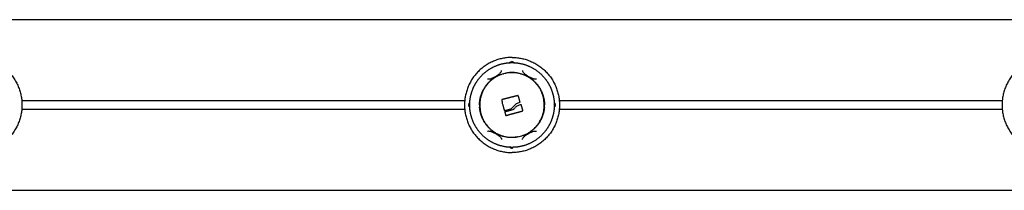
# Model space of a CAD drawing. Units: millimetres. Extents: x 0 to 18.3, y 0 to 17.8.
# Drawn here: x 6.6 to 7.2, y 14.5 to 14.6 of the extents above; entities that cross this region are included whole.
import ezdxf

# ---------------------------------------------------------------- set-up
doc = ezdxf.new("R2010")
doc.units = ezdxf.units.MM
doc.layers.add('Make2D$Visible$Curves', color=7, linetype='Continuous')

# ---------------------------------------------------------------- blocks, each defined once
blk = doc.blocks.new('OPSHA_S024')
at = {"layer": 'Make2D$Visible$Curves', "color": 0, "lineweight": -3}
for points, degree in [([(40.01189, 41.16136), (39.11189, 41.16136), (38.21189, 41.16136)], 2), ([(39.11189, 41.13794), (39.1118, 41.13794), (39.11171, 41.13793), (39.11161, 41.13793)], 3), ([(39.11217, 41.13793), (39.11208, 41.13793), (39.11199, 41.13794), (39.11189, 41.13794)], 3), ([(39.10723, 41.13125), (39.10726, 41.13124), (39.10729, 41.13124), (39.10731, 41.13124)], 3), ([(39.10805, 41.1314), (39.10805, 41.13142), (39.10805, 41.13143), (39.10806, 41.13145)], 3), ([(39.11573, 41.13145), (39.11573, 41.13143), (39.11573, 41.13142), (39.11573, 41.1314)], 3), ([(39.11536, 41.11902), (39.11536, 41.11902), (39.11536, 41.11902), (39.11536, 41.11902)], 3), ([(39.11584, 41.11763), (39.11579, 41.11782), (39.11574, 41.118), (39.11567, 41.11817)], 3), ([(39.11591, 41.11738), (39.11589, 41.11746), (39.11587, 41.11755), (39.11584, 41.11763)], 3), ([(38.83827, 41.11636), (38.96189, 41.11636), (39.08551, 41.11636)], 2), ([(39.08782, 41.11414), (39.08781, 41.11395), (39.08781, 41.11377), (39.08782, 41.11358)], 3), ([(39.10647, 41.11478), (39.10654, 41.11449), (39.10663, 41.11421), (39.10673, 41.11393)], 3), ([(39.11256, 41.11141), (39.11228, 41.11125), (39.11199, 41.11112), (39.11168, 41.11102)], 3), ([(39.11225, 41.11253), (39.11243, 41.1127), (39.11259, 41.1129), (39.11273, 41.11311)], 3), ([(39.1171, 41.11379), (39.11707, 41.11387), (39.11699, 41.11394), (39.1169, 41.11395)], 3), ([(39.13596, 41.11358), (39.13597, 41.11377), (39.13597, 41.11395), (39.13596, 41.11414)], 3), ([(39.13827, 41.11636), (39.26189, 41.11636), (39.38551, 41.11636)], 2), ([(39.08551, 41.11136), (38.96189, 41.11136), (38.83827, 41.11136)], 2), ([(39.38551, 41.11136), (39.26189, 41.11136), (39.13827, 41.11136)], 2), ([(39.10806, 41.09627), (39.10805, 41.09629), (39.10805, 41.0963), (39.10805, 41.09632)], 3), ([(39.11648, 41.09648), (39.1165, 41.09648), (39.11652, 41.09647), (39.11655, 41.09647)], 3), ([(39.11161, 41.08979), (39.11171, 41.08978), (39.1118, 41.08978), (39.11189, 41.08978)], 3), ([(39.11189, 41.08978), (39.11199, 41.08978), (39.11208, 41.08978), (39.11217, 41.08979)], 3), ([(38.22389, 41.06636), (39.11189, 41.06636), (39.99989, 41.06636)], 2)]:
    blk.add_open_spline(points, degree=degree, dxfattribs=at)
for points, weights, degree, knots in [([(38.81189, 41.14036), (38.83839, 41.14036), (38.83839, 41.11386), (38.83839, 41.08736), (38.81189, 41.08736)], [1, 0.707106781187, 1, 0.707106781187, 1], 2, [0, 0, 0, 36.913714, 36.913714, 73.827427, 73.827427, 73.827427]), ([(39.11189, 41.14036), (39.08539, 41.14036), (39.08539, 41.11386), (39.08539, 41.08736), (39.11189, 41.08736)], [1, 0.707106781187, 1, 0.707106781187, 1], 2, [41.626103, 41.626103, 41.626103, 83.252205, 83.252205, 124.878308, 124.878308, 124.878308]), ([(39.11189, 41.14036), (39.13839, 41.14036), (39.13839, 41.11386), (39.13839, 41.08736), (39.11189, 41.08736)], [1, 0.707106781187, 1, 0.707106781187, 1], 2, [0, 0, 0, 36.913714, 36.913714, 73.827427, 73.827427, 73.827427]), ([(39.41189, 41.14036), (39.38539, 41.14036), (39.38539, 41.11386), (39.38539, 41.08736), (39.41189, 41.08736)], [1, 0.707106781187, 1, 0.707106781187, 1], 2, [41.626103, 41.626103, 41.626103, 83.252205, 83.252205, 124.878308, 124.878308, 124.878308]), ([(39.0883, 41.11386), (39.0883, 41.11681), (39.08885, 41.11989), (39.09012, 41.12293), (39.09167, 41.12667), (39.0942, 41.13008), (39.09774, 41.13273), (39.10178, 41.13577), (39.10665, 41.13745), (39.11189, 41.13745), (39.11714, 41.13745), (39.122, 41.13577), (39.12605, 41.13273), (39.12959, 41.13008), (39.13211, 41.12667), (39.13367, 41.12293), (39.13494, 41.11989), (39.13548, 41.11681), (39.13548, 41.11386)], [1, 0.888888888889, 0.796296296296, 0.722222222222, 0.648148148148, 0.592592592592, 0.555555555555, 0.518518518518, 0.5, 0.5, 0.5, 0.518518518518, 0.555555555555, 0.592592592592, 0.648148148148, 0.722222222222, 0.796296296296, 0.888888888888, 0.999999999999], 3, [0, 0, 0, 0, 9.374241, 9.374241, 9.374241, 22.085667, 22.085667, 22.085667, 37.530008, 37.530008, 37.530008, 52.974348, 52.974348, 52.974348, 65.685774, 65.685774, 65.685774, 75.060015, 75.060015, 75.060015, 75.060015]), ([(39.09382, 41.11522), (39.09418, 41.12002), (39.0964, 41.12489), (39.10102, 41.12836), (39.10124, 41.12852), (39.10146, 41.12868), (39.10168, 41.12883)], [0.930056361334, 0.746399078616, 0.62156547669, 0.555555555555, 0.552794307085, 0.550135989271, 0.547580602115], 3, [1.895803, 1.895803, 1.895803, 1.895803, 17.414086, 17.414086, 17.414086, 18.298621, 18.298621, 18.298621, 18.298621]), ([(39.12926, 41.11857), (39.12455, 41.13594), (39.10718, 41.13123), (39.08981, 41.12652), (39.09452, 41.10915)], [1, 0.707106781187, 1, 0.707106781187, 1], 2, [0, 0, 0, 27.488936, 27.488936, 54.977871, 54.977871, 54.977871]), ([(39.11089, 41.13195), (39.11123, 41.13197), (39.11156, 41.13198), (39.11189, 41.13198), (39.11223, 41.13198), (39.11256, 41.13197), (39.11289, 41.13195)], [0.500381139407, 0.500127046469, 0.5, 0.5, 0.5, 0.500127064385, 0.500381193156], 3, [28.295781, 28.295781, 28.295781, 28.295781, 29.278488, 29.278488, 29.278488, 30.261265, 30.261265, 30.261265, 30.261265]), ([(39.12205, 41.12887), (39.12229, 41.1287), (39.12253, 41.12853), (39.12277, 41.12836), (39.12741, 41.12487), (39.12963, 41.11996), (39.12997, 41.11515)], [0.546955118419, 0.549701458561, 0.55256827094, 0.555555555555, 0.621995566337, 0.748028290059, 0.933653726722], 3, [40.185947, 40.185947, 40.185947, 40.185947, 41.142891, 41.142891, 41.142891, 56.762283, 56.762283, 56.762283, 56.762283]), ([(39.09452, 41.10915), (39.09923, 41.09177), (39.11661, 41.09649), (39.13398, 41.1012), (39.12926, 41.11857)], [1, 0.707106781187, 1, 0.707106781187, 1], 2, [54.977871, 54.977871, 54.977871, 82.466807, 82.466807, 109.955743, 109.955743, 109.955743]), ([(39.13548, 41.11386), (39.13548, 41.11091), (39.13494, 41.10782), (39.13367, 41.10479), (39.13211, 41.10105), (39.12959, 41.09764), (39.12605, 41.09499), (39.122, 41.09195), (39.11714, 41.09027), (39.11189, 41.09027), (39.10665, 41.09027), (39.10178, 41.09195), (39.09774, 41.09499), (39.0942, 41.09764), (39.09167, 41.10105), (39.09012, 41.10479), (39.08885, 41.10782), (39.0883, 41.11091), (39.0883, 41.11386)], [1, 0.888888888889, 0.796296296296, 0.722222222222, 0.648148148148, 0.592592592592, 0.555555555555, 0.518518518518, 0.5, 0.5, 0.5, 0.518518518518, 0.555555555555, 0.592592592592, 0.648148148148, 0.722222222222, 0.796296296296, 0.888888888888, 0.999999999999], 3, [0, 0, 0, 0, 9.374241, 9.374241, 9.374241, 22.085667, 22.085667, 22.085667, 37.530008, 37.530008, 37.530008, 52.974348, 52.974348, 52.974348, 65.685774, 65.685774, 65.685774, 75.060015, 75.060015, 75.060015, 75.060015]), ([(39.10174, 41.09885), (39.10149, 41.09901), (39.10125, 41.09918), (39.10102, 41.09936), (39.09637, 41.10285), (39.09416, 41.10775), (39.09382, 41.11257)], [0.546955118419, 0.549701458561, 0.55256827094, 0.555555555555, 0.621995406916, 0.748027685236, 0.933652390515], 3, [40.185947, 40.185947, 40.185947, 40.185947, 41.142891, 41.142891, 41.142891, 56.762246, 56.762246, 56.762246, 56.762246]), ([(39.12996, 41.1125), (39.1296, 41.1077), (39.12739, 41.10283), (39.12277, 41.09936), (39.12255, 41.0992), (39.12233, 41.09904), (39.1221, 41.09889)], [0.930056590008, 0.746399182238, 0.621565504087, 0.555555555555, 0.552794982799, 0.550137290329, 0.547582478145], 3, [1.895797, 1.895797, 1.895797, 1.895797, 17.414086, 17.414086, 17.414086, 18.298405, 18.298405, 18.298405, 18.298405])]:
    blk.add_rational_spline(points, weights, degree=degree, knots=knots, dxfattribs=at)
for points, knots in [([(39.11047, 41.13741), (39.11049, 41.13743), (39.11051, 41.13744), (39.11069, 41.13758), (39.11086, 41.13768), (39.11122, 41.13784), (39.11141, 41.1379), (39.11161, 41.13793)], [17.589332, 17.589332, 17.589332, 17.589332, 17.67498, 17.67498, 18.264146, 18.264146, 18.853312, 18.853312, 18.853312, 18.853312]), ([(39.11217, 41.13793), (39.11237, 41.1379), (39.11256, 41.13784), (39.11293, 41.13768), (39.1131, 41.13758), (39.11328, 41.13744), (39.1133, 41.13742), (39.11332, 41.13741)], [0, 0, 0, 0, 0.589126, 0.589126, 1.178251, 1.178251, 1.261253, 1.261253, 1.261253, 1.261253]), ([(39.09823, 41.12847), (39.09827, 41.12845), (39.09831, 41.12843), (39.09852, 41.12837), (39.0987, 41.12835), (39.09911, 41.12835), (39.09933, 41.12837), (39.09979, 41.12847), (39.10004, 41.12854), (39.10056, 41.12872), (39.10082, 41.12882), (39.10136, 41.12906), (39.10164, 41.1292), (39.1022, 41.12949), (39.10247, 41.12964), (39.10303, 41.12996), (39.10329, 41.13013), (39.10368, 41.13038), (39.10381, 41.13046), (39.10406, 41.13063), (39.10419, 41.13072), (39.10454, 41.13099), (39.10476, 41.13116), (39.10506, 41.13142), (39.10516, 41.13151), (39.10533, 41.13169), (39.10542, 41.13178), (39.10565, 41.13205), (39.10577, 41.13223), (39.10596, 41.13257), (39.10603, 41.13275), (39.10606, 41.13294), (39.10607, 41.13297), (39.10607, 41.13299)], [2.607203, 2.607203, 2.607203, 2.607203, 2.861767, 2.861767, 3.81569, 3.81569, 4.769612, 4.769612, 5.723534, 5.723534, 6.677457, 6.677457, 7.631379, 7.631379, 8.585301, 8.585301, 9.539224, 9.539224, 10.016185, 10.016185, 10.493146, 10.493146, 11.447069, 11.447069, 11.92403, 11.92403, 12.400991, 12.400991, 13.354913, 13.354913, 14.308836, 14.308836, 14.468294, 14.468294, 14.468294, 14.468294]), ([(39.09917, 41.12659), (39.09918, 41.12662), (39.0992, 41.12665), (39.09928, 41.12676), (39.09936, 41.12686), (39.09955, 41.12708), (39.09967, 41.1272), (39.09996, 41.12748), (39.10012, 41.12763), (39.10049, 41.12794), (39.10069, 41.1281), (39.10113, 41.12844), (39.10136, 41.12861), (39.10165, 41.12881), (39.10169, 41.12884), (39.10174, 41.12887)], [1.471541, 1.471541, 1.471541, 1.471541, 1.89045, 1.89045, 2.835675, 2.835675, 3.7809, 3.7809, 4.726125, 4.726125, 5.671349, 5.671349, 6.616574, 6.616574, 6.783496, 6.783496, 6.783496, 6.783496]), ([(39.10174, 41.12887), (39.10195, 41.12901), (39.10216, 41.12915), (39.10265, 41.12945), (39.10292, 41.12961), (39.10345, 41.1299), (39.10371, 41.13003), (39.10397, 41.13016)], [6.783496, 6.783496, 6.783496, 6.783496, 7.561799, 7.561799, 8.507024, 8.507024, 9.397312, 9.397312, 9.397312, 9.397312]), ([(39.11143, 41.13193), (39.11112, 41.13193), (39.11081, 41.13191), (39.11021, 41.13185), (39.10992, 41.13182), (39.10937, 41.13173), (39.10912, 41.13168), (39.10864, 41.13158), (39.10842, 41.13152), (39.10816, 41.13144), (39.10811, 41.13142), (39.10805, 41.1314)], [0, 0, 0, 0, 0.942756, 0.942756, 1.885511, 1.885511, 2.828267, 2.828267, 3.771023, 3.771023, 4.059454, 4.059454, 4.059454, 4.059454]), ([(39.1153, 41.13153), (39.11518, 41.13157), (39.11506, 41.1316), (39.11469, 41.13168), (39.11443, 41.13173), (39.11389, 41.13181), (39.1136, 41.13185), (39.113, 41.1319), (39.11269, 41.13192), (39.11207, 41.13194), (39.11175, 41.13194), (39.11143, 41.13193)], [10.800419, 10.800419, 10.800419, 10.800419, 11.315943, 11.315943, 12.258938, 12.258938, 13.201933, 13.201933, 14.144928, 14.144928, 15.087924, 15.087924, 15.087924, 15.087924]), ([(39.11655, 41.13125), (39.11658, 41.13125), (39.11662, 41.13124), (39.11676, 41.13123), (39.11688, 41.13121), (39.11717, 41.13115), (39.11734, 41.13111), (39.11772, 41.131), (39.11793, 41.13094), (39.11838, 41.13078), (39.11863, 41.13068), (39.11914, 41.13047), (39.1194, 41.13036), (39.11972, 41.1302), (39.11977, 41.13018), (39.11982, 41.13016)], [1.470517, 1.470517, 1.470517, 1.470517, 1.89045, 1.89045, 2.835675, 2.835675, 3.7809, 3.7809, 4.726125, 4.726125, 5.671349, 5.671349, 6.616574, 6.616574, 6.783496, 6.783496, 6.783496, 6.783496]), ([(39.11771, 41.13299), (39.11772, 41.13295), (39.11773, 41.13291), (39.11778, 41.1327), (39.11785, 41.13253), (39.11805, 41.13217), (39.11818, 41.132), (39.11849, 41.13164), (39.11868, 41.13146), (39.11909, 41.1311), (39.11931, 41.13093), (39.1198, 41.13058), (39.12005, 41.13041), (39.12058, 41.13007), (39.12085, 41.12991), (39.1214, 41.12959), (39.12168, 41.12944), (39.12209, 41.12923), (39.12223, 41.12916), (39.12251, 41.12903), (39.12264, 41.12896), (39.12305, 41.12879), (39.12331, 41.12868), (39.12369, 41.12856), (39.12381, 41.12852), (39.12406, 41.12845), (39.12418, 41.12843), (39.12452, 41.12836), (39.12474, 41.12834), (39.12513, 41.12835), (39.12532, 41.12838), (39.1255, 41.12845), (39.12553, 41.12846), (39.12555, 41.12847)], [2.607131, 2.607131, 2.607131, 2.607131, 2.861767, 2.861767, 3.81569, 3.81569, 4.769612, 4.769612, 5.723534, 5.723534, 6.677457, 6.677457, 7.631379, 7.631379, 8.585301, 8.585301, 9.539224, 9.539224, 10.016185, 10.016185, 10.493146, 10.493146, 11.447069, 11.447069, 11.92403, 11.92403, 12.400991, 12.400991, 13.354913, 13.354913, 14.308836, 14.308836, 14.468556, 14.468556, 14.468556, 14.468556]), ([(39.11982, 41.13016), (39.12004, 41.13005), (39.12027, 41.12993), (39.12077, 41.12966), (39.12104, 41.12951), (39.12157, 41.12919), (39.12181, 41.12903), (39.12205, 41.12887)], [6.783496, 6.783496, 6.783496, 6.783496, 7.561799, 7.561799, 8.507024, 8.507024, 9.397312, 9.397312, 9.397312, 9.397312]), ([(39.12205, 41.12887), (39.12206, 41.12886), (39.12208, 41.12885), (39.12221, 41.12876), (39.12234, 41.12867), (39.12257, 41.1285), (39.12269, 41.12841), (39.12302, 41.12816), (39.12323, 41.128), (39.1236, 41.12768), (39.12377, 41.12753), (39.12407, 41.12725), (39.12419, 41.12712), (39.1244, 41.12689), (39.12448, 41.12679), (39.1246, 41.12663), (39.12464, 41.12656), (39.12465, 41.12652)], [9.397312, 9.397312, 9.397312, 9.397312, 9.452249, 9.452249, 9.924862, 9.924862, 10.397474, 10.397474, 11.342699, 11.342699, 12.287924, 12.287924, 13.233149, 13.233149, 14.178374, 14.178374, 15.123599, 15.123599, 15.123599, 15.123599]), ([(39.09601, 41.1225), (39.09586, 41.12222), (39.09572, 41.12195), (39.09547, 41.1214), (39.09536, 41.12113), (39.09515, 41.12061), (39.09507, 41.12037), (39.09495, 41.12), (39.09492, 41.11987), (39.09488, 41.11975)], [0, 0, 0, 0, 0.942756, 0.942756, 1.885511, 1.885511, 2.828267, 2.828267, 3.367299, 3.367299, 3.367299, 3.367299]), ([(39.09829, 41.12565), (39.0982, 41.12556), (39.09811, 41.12547), (39.09786, 41.12519), (39.09769, 41.12499), (39.09734, 41.12456), (39.09717, 41.12433), (39.09682, 41.12384), (39.09665, 41.12358), (39.09632, 41.12305), (39.09616, 41.12278), (39.09601, 41.1225)], [10.800423, 10.800423, 10.800423, 10.800423, 11.315943, 11.315943, 12.258938, 12.258938, 13.201933, 13.201933, 14.144928, 14.144928, 15.087924, 15.087924, 15.087924, 15.087924]), ([(39.12732, 41.1233), (39.12715, 41.12356), (39.12698, 41.12382), (39.12664, 41.12431), (39.12646, 41.12454), (39.12611, 41.12498), (39.12594, 41.12518), (39.12568, 41.12546), (39.12559, 41.12556), (39.1255, 41.12565)], [0, 0, 0, 0, 0.942756, 0.942756, 1.885511, 1.885511, 2.828267, 2.828267, 3.367299, 3.367299, 3.367299, 3.367299]), ([(39.1289, 41.11975), (39.12887, 41.11986), (39.12884, 41.11999), (39.12872, 41.12034), (39.12864, 41.1206), (39.12844, 41.12111), (39.12833, 41.12138), (39.12808, 41.12192), (39.12794, 41.1222), (39.12764, 41.12275), (39.12748, 41.12303), (39.12732, 41.1233)], [10.800483, 10.800483, 10.800483, 10.800483, 11.315943, 11.315943, 12.258938, 12.258938, 13.201933, 13.201933, 14.144928, 14.144928, 15.087924, 15.087924, 15.087924, 15.087924]), ([(39.09382, 41.11515), (39.09383, 41.11529), (39.09384, 41.11543), (39.09388, 41.11584), (39.09391, 41.11611), (39.09398, 41.1166), (39.09402, 41.11683), (39.0941, 41.11726), (39.09415, 41.11746), (39.09424, 41.1178), (39.09428, 41.11796), (39.09437, 41.11822), (39.09441, 41.11832), (39.09449, 41.11849), (39.09452, 41.11855), (39.09455, 41.11858)], [1.305978, 1.305978, 1.305978, 1.305978, 1.757644, 1.757644, 2.636466, 2.636466, 3.515288, 3.515288, 4.39411, 4.39411, 5.272932, 5.272932, 6.151755, 6.151755, 7.030577, 7.030577, 7.030577, 7.030577]), ([(39.10642, 41.11688), (39.10634, 41.11688), (39.10626, 41.11685), (39.10616, 41.11673), (39.10614, 41.11664), (39.10616, 41.11657)], [0, 0, 0, 0, 0.2417673, 0.2417673, 0.4835346, 0.4835346, 0.4835346, 0.4835346]), ([(39.11536, 41.11902), (39.11536, 41.11904), (39.11535, 41.11905), (39.11534, 41.11906), (39.11534, 41.11907), (39.11533, 41.11908), (39.11531, 41.11909), (39.1153, 41.1191), (39.11529, 41.11911), (39.11528, 41.11911), (39.11526, 41.11912), (39.11525, 41.11912), (39.11523, 41.11912), (39.11522, 41.11912), (39.1152, 41.11912), (39.11519, 41.11911)], [0, 0, 0, 0, 0.0382559, 0.0382559, 0.0382559, 0.0818947, 0.0818947, 0.0818947, 0.1257504, 0.1257504, 0.1257504, 0.1699061, 0.1699061, 0.1699061, 0.2138364, 0.2138364, 0.2138364, 0.2138364]), ([(39.12915, 41.11858), (39.12917, 41.11862), (39.1292, 41.11862), (39.12926, 41.11855), (39.1293, 41.11848), (39.12939, 41.11828), (39.12944, 41.11815), (39.12952, 41.11791), (39.12954, 41.11782), (39.12959, 41.11762), (39.12962, 41.11752), (39.1297, 41.11719), (39.12974, 41.11695), (39.12981, 41.11654), (39.12983, 41.1164), (39.12987, 41.11611), (39.12989, 41.11597), (39.12993, 41.1156), (39.12995, 41.11538), (39.12997, 41.11515)], [-8.0917, -8.0917, -8.0917, -8.0917, -7.080238, -7.080238, -6.068775, -6.068775, -5.057313, -5.057313, -4.551581, -4.551581, -4.04585, -4.04585, -3.034388, -3.034388, -2.528656, -2.528656, -2.022925, -2.022925, -1.308445, -1.308445, -1.308445, -1.308445]), ([(39.08782, 41.11414), (39.08785, 41.11434), (39.08791, 41.11453), (39.08807, 41.11489), (39.08818, 41.11506), (39.08831, 41.11524), (39.08833, 41.11526), (39.08834, 41.11529)], [0, 0, 0, 0, 0.589126, 0.589126, 1.178251, 1.178251, 1.261253, 1.261253, 1.261253, 1.261253]), ([(39.08834, 41.11243), (39.08833, 41.11245), (39.08831, 41.11248), (39.08817, 41.11266), (39.08807, 41.11283), (39.08791, 41.11319), (39.08785, 41.11338), (39.08782, 41.11358)], [17.588875, 17.588875, 17.588875, 17.588875, 17.67498, 17.67498, 18.264146, 18.264146, 18.853312, 18.853312, 18.853312, 18.853312]), ([(39.09377, 41.11386), (39.09377, 41.11415), (39.09378, 41.11445), (39.0938, 41.11487), (39.09381, 41.11501), (39.09382, 41.11515)], [0, 0, 0, 0, 0.878822, 0.878822, 1.305978, 1.305978, 1.305978, 1.305978]), ([(39.09377, 41.11386), (39.09377, 41.11352), (39.09378, 41.11319), (39.0938, 41.11276), (39.09381, 41.11267), (39.09382, 41.11257)], [0, 0, 0, 0, 1.011466, 1.011466, 1.308461, 1.308461, 1.308461, 1.308461]), ([(39.09382, 41.11257), (39.09383, 41.11234), (39.09385, 41.11212), (39.09389, 41.11175), (39.09391, 41.1116), (39.09395, 41.11132), (39.09397, 41.11117), (39.09404, 41.11077), (39.09409, 41.11053), (39.09417, 41.1102), (39.09419, 41.11009), (39.09424, 41.1099), (39.09427, 41.10981), (39.09434, 41.10957), (39.09439, 41.10944), (39.09448, 41.10924), (39.09452, 41.10917), (39.09459, 41.1091), (39.09462, 41.1091), (39.09464, 41.10914)], [1.308461, 1.308461, 1.308461, 1.308461, 2.022932, 2.022932, 2.528665, 2.528665, 3.034398, 3.034398, 4.045863, 4.045863, 4.551596, 4.551596, 5.057329, 5.057329, 6.068795, 6.068795, 7.080261, 7.080261, 8.091727, 8.091727, 8.091727, 8.091727]), ([(39.11073, 41.11152), (39.11101, 41.11163), (39.11129, 41.11177), (39.1118, 41.11211), (39.11204, 41.11231), (39.11225, 41.11253)], [0, 0, 0, 0, 0.924665, 0.924665, 1.849329, 1.849329, 1.849329, 1.849329]), ([(39.11256, 41.11141), (39.11274, 41.11152), (39.11292, 41.11165), (39.11327, 41.11193), (39.11342, 41.11208), (39.11357, 41.11225)], [-1.320446, -1.320446, -1.320446, -1.320446, -0.660223, -0.660223, 0, 0, 0, 0]), ([(39.11617, 41.1152), (39.1155, 41.11504), (39.11488, 41.11478), (39.114, 41.11424), (39.11372, 41.11404), (39.1132, 41.1136), (39.11296, 41.11337), (39.11273, 41.11311)], [-4.10254, -4.10254, -4.10254, -4.10254, -2.05127, -2.05127, -1.025635, -1.025635, 0, 0, 0, 0]), ([(39.1169, 41.11395), (39.11658, 41.11392), (39.11626, 41.11386), (39.11565, 41.11368), (39.11536, 41.11357), (39.11479, 41.11328), (39.11452, 41.1131), (39.11402, 41.11271), (39.11378, 41.11249), (39.11357, 41.11225)], [0, 0, 0, 0, 0.961294, 0.961294, 1.922589, 1.922589, 2.883883, 2.883883, 3.845177, 3.845177, 3.845177, 3.845177]), ([(39.11617, 41.1152), (39.11623, 41.11521), (39.11628, 41.11525), (39.11635, 41.11535), (39.11637, 41.11541), (39.11636, 41.11547)], [0, 0, 0, 0, 0.1880194, 0.1880194, 0.3760388, 0.3760388, 0.3760388, 0.3760388]), ([(39.12923, 41.10914), (39.12927, 41.10917), (39.1293, 41.10923), (39.12937, 41.10939), (39.12942, 41.1095), (39.1295, 41.10976), (39.12955, 41.10991), (39.12964, 41.11026), (39.12968, 41.11046), (39.12976, 41.11089), (39.1298, 41.11112), (39.12988, 41.11161), (39.12991, 41.11187), (39.12995, 41.11229), (39.12996, 41.11243), (39.12997, 41.11257)], [-7.030576, -7.030576, -7.030576, -7.030576, -6.151754, -6.151754, -5.272932, -5.272932, -4.39411, -4.39411, -3.515288, -3.515288, -2.636466, -2.636466, -1.757644, -1.757644, -1.305977, -1.305977, -1.305977, -1.305977]), ([(39.12997, 41.11515), (39.12998, 41.11505), (39.12998, 41.11496), (39.13001, 41.11453), (39.13002, 41.11419), (39.13002, 41.11386)], [-1.308445, -1.308445, -1.308445, -1.308445, -1.011463, -1.011463, 0, 0, 0, 0]), ([(39.12997, 41.11257), (39.12998, 41.11271), (39.12999, 41.11284), (39.13001, 41.11327), (39.13002, 41.11357), (39.13002, 41.11386)], [-1.305977, -1.305977, -1.305977, -1.305977, -0.878822, -0.878822, 0, 0, 0, 0]), ([(39.13544, 41.11529), (39.13546, 41.11526), (39.13548, 41.11524), (39.13561, 41.11506), (39.13571, 41.11489), (39.13587, 41.11453), (39.13593, 41.11434), (39.13596, 41.11414)], [17.588875, 17.588875, 17.588875, 17.588875, 17.67498, 17.67498, 18.264146, 18.264146, 18.853312, 18.853312, 18.853312, 18.853312]), ([(39.13596, 41.11358), (39.13593, 41.11338), (39.13587, 41.11319), (39.13571, 41.11283), (39.13561, 41.11266), (39.13547, 41.11248), (39.13546, 41.11245), (39.13544, 41.11243)], [0, 0, 0, 0, 0.589126, 0.589126, 1.178251, 1.178251, 1.261253, 1.261253, 1.261253, 1.261253]), ([(39.09647, 41.10442), (39.0963, 41.10469), (39.09614, 41.10497), (39.09585, 41.10552), (39.09571, 41.1058), (39.09546, 41.10634), (39.09535, 41.10661), (39.09515, 41.10712), (39.09506, 41.10737), (39.09495, 41.10773), (39.09491, 41.10785), (39.09488, 41.10797)], [-15.087924, -15.087924, -15.087924, -15.087924, -14.144928, -14.144928, -13.201933, -13.201933, -12.258938, -12.258938, -11.315943, -11.315943, -10.800483, -10.800483, -10.800483, -10.800483]), ([(39.10758, 41.11084), (39.10759, 41.11079), (39.10763, 41.11075), (39.10771, 41.11071), (39.10776, 41.11071), (39.1078, 41.11072)], [0, 0, 0, 0, 0.1441743, 0.1441743, 0.2883486, 0.2883486, 0.2883486, 0.2883486]), ([(39.10806, 41.11004), (39.108, 41.11002), (39.10795, 41.10999), (39.10789, 41.10989), (39.10788, 41.10982), (39.10789, 41.10976)], [0, 0, 0, 0, 0.183627, 0.183627, 0.367254, 0.367254, 0.367254, 0.367254]), ([(39.10835, 41.10817), (39.10837, 41.10811), (39.10842, 41.10807), (39.10854, 41.10802), (39.10861, 41.10802), (39.10867, 41.10805)], [0, 0, 0, 0, 0.195427, 0.195427, 0.3908539, 0.3908539, 0.3908539, 0.3908539]), ([(39.11761, 41.11049), (39.11771, 41.11052), (39.1178, 41.11059), (39.1179, 41.11078), (39.11792, 41.11089), (39.1179, 41.111)], [0, 0, 0, 0, 0.3286808, 0.3286808, 0.6573616, 0.6573616, 0.6573616, 0.6573616]), ([(39.1289, 41.10797), (39.12887, 41.10785), (39.12883, 41.10772), (39.12872, 41.10735), (39.12863, 41.1071), (39.12843, 41.10659), (39.12831, 41.10632), (39.12806, 41.10577), (39.12793, 41.1055), (39.12778, 41.10522)], [-3.367299, -3.367299, -3.367299, -3.367299, -2.828267, -2.828267, -1.885511, -1.885511, -0.942756, -0.942756, 0, 0, 0, 0]), ([(39.09829, 41.10207), (39.0982, 41.10216), (39.0981, 41.10226), (39.09784, 41.10254), (39.09767, 41.10274), (39.09733, 41.10317), (39.09715, 41.10341), (39.0968, 41.1039), (39.09663, 41.10415), (39.09647, 41.10442)], [-3.367299, -3.367299, -3.367299, -3.367299, -2.828267, -2.828267, -1.885511, -1.885511, -0.942756, -0.942756, 0, 0, 0, 0]), ([(39.09913, 41.1012), (39.09915, 41.10115), (39.09919, 41.10109), (39.0993, 41.10093), (39.09939, 41.10083), (39.09959, 41.1006), (39.09972, 41.10047), (39.10001, 41.10019), (39.10018, 41.10004), (39.10056, 41.09972), (39.10076, 41.09956), (39.1011, 41.0993), (39.10121, 41.09922), (39.10145, 41.09905), (39.10157, 41.09896), (39.10171, 41.09887), (39.10172, 41.09886), (39.10174, 41.09885)], [-15.123599, -15.123599, -15.123599, -15.123599, -14.178374, -14.178374, -13.233149, -13.233149, -12.287924, -12.287924, -11.342699, -11.342699, -10.397474, -10.397474, -9.924862, -9.924862, -9.452249, -9.452249, -9.397312, -9.397312, -9.397312, -9.397312]), ([(39.12205, 41.09885), (39.12209, 41.09888), (39.12213, 41.09891), (39.12242, 41.09911), (39.12266, 41.09928), (39.12309, 41.09961), (39.1233, 41.09978), (39.12366, 41.10009), (39.12383, 41.10024), (39.12411, 41.10052), (39.12423, 41.10064), (39.12443, 41.10086), (39.12451, 41.10096), (39.12459, 41.10107), (39.1246, 41.1011), (39.12462, 41.10113)], [-6.783496, -6.783496, -6.783496, -6.783496, -6.616574, -6.616574, -5.671349, -5.671349, -4.726125, -4.726125, -3.7809, -3.7809, -2.835675, -2.835675, -1.89045, -1.89045, -1.467991, -1.467991, -1.467991, -1.467991]), ([(39.12778, 41.10522), (39.12763, 41.10494), (39.12747, 41.10467), (39.12714, 41.10414), (39.12697, 41.10388), (39.12662, 41.10339), (39.12645, 41.10316), (39.1261, 41.10273), (39.12592, 41.10252), (39.12567, 41.10225), (39.12558, 41.10216), (39.1255, 41.10207)], [-15.087924, -15.087924, -15.087924, -15.087924, -14.144928, -14.144928, -13.201933, -13.201933, -12.258938, -12.258938, -11.315943, -11.315943, -10.800783, -10.800783, -10.800783, -10.800783]), ([(39.09823, 41.09925), (39.09826, 41.09926), (39.09828, 41.09927), (39.09847, 41.09934), (39.09865, 41.09937), (39.09905, 41.09938), (39.09926, 41.09936), (39.09961, 41.09929), (39.09973, 41.09926), (39.09997, 41.0992), (39.1001, 41.09916), (39.10047, 41.09903), (39.10074, 41.09893), (39.10114, 41.09875), (39.10128, 41.09869), (39.10155, 41.09856), (39.10169, 41.09849), (39.1021, 41.09828), (39.10238, 41.09813), (39.10294, 41.09781), (39.10321, 41.09765), (39.10373, 41.09731), (39.10399, 41.09714), (39.10447, 41.09679), (39.10469, 41.09661), (39.10511, 41.09626), (39.10529, 41.09608), (39.10561, 41.09572), (39.10574, 41.09554), (39.10594, 41.09519), (39.10601, 41.09502), (39.10606, 41.09481), (39.10607, 41.09477), (39.10607, 41.09472)], [-14.468264, -14.468264, -14.468264, -14.468264, -14.308836, -14.308836, -13.354913, -13.354913, -12.400991, -12.400991, -11.92403, -11.92403, -11.447069, -11.447069, -10.493146, -10.493146, -10.016185, -10.016185, -9.539224, -9.539224, -8.585301, -8.585301, -7.631379, -7.631379, -6.677457, -6.677457, -5.723534, -5.723534, -4.769612, -4.769612, -3.81569, -3.81569, -2.861767, -2.861767, -2.607131, -2.607131, -2.607131, -2.607131]), ([(39.10174, 41.09885), (39.10197, 41.09869), (39.10222, 41.09853), (39.10274, 41.09821), (39.10302, 41.09806), (39.10352, 41.09779), (39.10374, 41.09767), (39.10397, 41.09756)], [-9.397312, -9.397312, -9.397312, -9.397312, -8.507024, -8.507024, -7.561799, -7.561799, -6.783496, -6.783496, -6.783496, -6.783496]), ([(39.10397, 41.09756), (39.10402, 41.09754), (39.10407, 41.09751), (39.10438, 41.09736), (39.10465, 41.09725), (39.10516, 41.09704), (39.1054, 41.09694), (39.10586, 41.09678), (39.10607, 41.09672), (39.10645, 41.09661), (39.10662, 41.09656), (39.10691, 41.0965), (39.10703, 41.09648), (39.10716, 41.09647), (39.1072, 41.09647), (39.10723, 41.09647)], [-6.783496, -6.783496, -6.783496, -6.783496, -6.616574, -6.616574, -5.671349, -5.671349, -4.726125, -4.726125, -3.7809, -3.7809, -2.835675, -2.835675, -1.89045, -1.89045, -1.46898, -1.46898, -1.46898, -1.46898]), ([(39.1153, 41.09618), (39.11517, 41.09615), (39.11504, 41.09612), (39.11467, 41.09603), (39.11441, 41.09599), (39.11386, 41.0959), (39.11357, 41.09587), (39.11297, 41.09581), (39.11267, 41.09579), (39.11235, 41.09578)], [-3.367304, -3.367304, -3.367304, -3.367304, -2.828267, -2.828267, -1.885511, -1.885511, -0.942756, -0.942756, 0, 0, 0, 0]), ([(39.11771, 41.09472), (39.11772, 41.09475), (39.11772, 41.09478), (39.11776, 41.09497), (39.11782, 41.09514), (39.11801, 41.09549), (39.11814, 41.09567), (39.11837, 41.09594), (39.11845, 41.09603), (39.11863, 41.09621), (39.11872, 41.09629), (39.11902, 41.09656), (39.11924, 41.09673), (39.1196, 41.097), (39.11972, 41.09708), (39.11997, 41.09726), (39.1201, 41.09734), (39.12049, 41.09759), (39.12076, 41.09776), (39.12131, 41.09808), (39.12159, 41.09823), (39.12214, 41.09852), (39.12242, 41.09865), (39.12296, 41.0989), (39.12323, 41.099), (39.12374, 41.09918), (39.12399, 41.09925), (39.12446, 41.09935), (39.12468, 41.09937), (39.12508, 41.09937), (39.12526, 41.09935), (39.12547, 41.09928), (39.12551, 41.09927), (39.12555, 41.09925)], [-14.468219, -14.468219, -14.468219, -14.468219, -14.308836, -14.308836, -13.354913, -13.354913, -12.400991, -12.400991, -11.92403, -11.92403, -11.447069, -11.447069, -10.493146, -10.493146, -10.016185, -10.016185, -9.539224, -9.539224, -8.585301, -8.585301, -7.631379, -7.631379, -6.677457, -6.677457, -5.723534, -5.723534, -4.769612, -4.769612, -3.81569, -3.81569, -2.861767, -2.861767, -2.606761, -2.606761, -2.606761, -2.606761]), ([(39.11982, 41.09756), (39.12007, 41.09768), (39.12033, 41.09782), (39.12087, 41.09811), (39.12114, 41.09827), (39.12162, 41.09857), (39.12184, 41.09871), (39.12205, 41.09885)], [-9.397312, -9.397312, -9.397312, -9.397312, -8.507024, -8.507024, -7.561799, -7.561799, -6.783496, -6.783496, -6.783496, -6.783496]), ([(39.11161, 41.08979), (39.11141, 41.08982), (39.11122, 41.08988), (39.11086, 41.09004), (39.11069, 41.09014), (39.11051, 41.09028), (39.11049, 41.09029), (39.11047, 41.09031)], [0, 0, 0, 0, 0.589126, 0.589126, 1.178251, 1.178251, 1.261253, 1.261253, 1.261253, 1.261253])]:
    blk.add_open_spline(points, degree=3, knots=knots, dxfattribs=at)
for points, weights in [([(39.11077, 41.11799), (39.10859, 41.11743), (39.10642, 41.11688)], [1, 0.998582501918, 1]), ([(39.11519, 41.11911), (39.11299, 41.11855), (39.11077, 41.11799)], [1, 0.998541158665, 1]), ([(39.11567, 41.11817), (39.11551, 41.1186), (39.11536, 41.11902)], [1, 0.999942839536, 1]), ([(39.11636, 41.11547), (39.11613, 41.11643), (39.11591, 41.11738)], [1, 0.999731946709, 1]), ([(39.10616, 41.11657), (39.10632, 41.11568), (39.10647, 41.11478)], [1, 0.999768291889, 1]), ([(39.10673, 41.11393), (39.10715, 41.11238), (39.10758, 41.11084)], [1, 0.999276514594, 1]), ([(39.1078, 41.11072), (39.10926, 41.11112), (39.11073, 41.11152)], [1, 0.99935930443, 1]), ([(39.1179, 41.111), (39.1175, 41.11239), (39.1171, 41.11379)], [1, 0.999405902745, 1]), ([(39.10789, 41.10976), (39.10812, 41.10897), (39.10835, 41.10817)], [1, 0.999805464772, 1]), ([(39.11168, 41.11102), (39.10986, 41.11052), (39.10806, 41.11004)], [1, 0.999019246565, 1]), ([(39.10867, 41.10805), (39.1109, 41.10866), (39.11314, 41.10927)], [1, 0.998490627925, 1]), ([(39.11314, 41.10927), (39.11538, 41.10988), (39.11761, 41.11049)], [1, 0.998490678122, 1]), ([(39.11212, 41.09027), (39.11215, 41.09004), (39.11217, 41.08979)], [0.985207580686, 0.989121138565, 1])]:
    blk.add_rational_spline(points, weights, degree=2, dxfattribs=at)

msp = doc.modelspace()

# ---------------------------------------------------------------- block references
msp.add_blockref('OPSHA_S024', (-32.23163, -26.52784, -1.57241))

doc.saveas('drawing.dxf')
